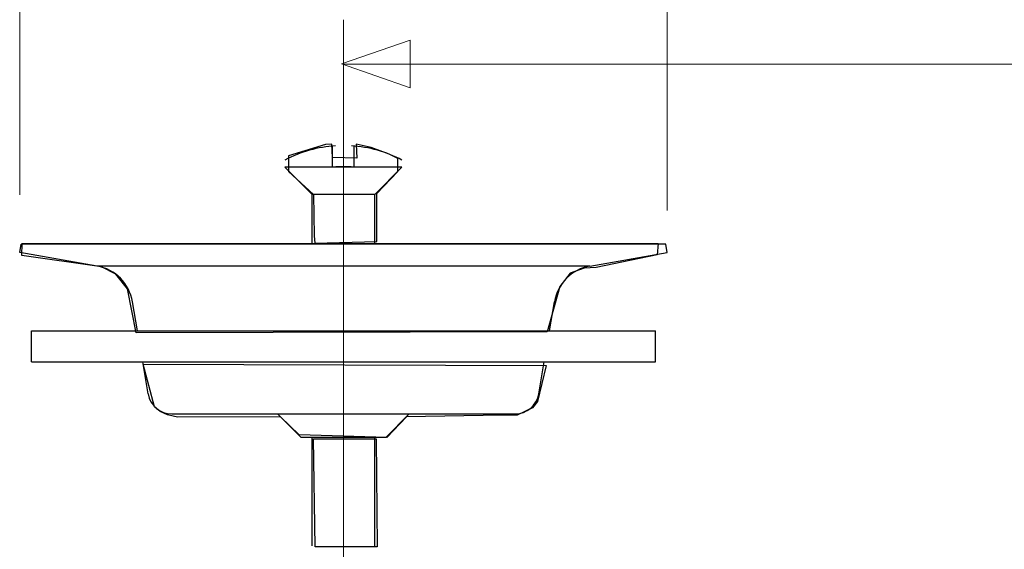
# Model space of a CAD drawing. Units: millimetres. Extents: x -33 to 33, y -32.2 to 32.2.
# Drawn here: x -20.1 to -1.9, y 10.9 to 20.7 of the extents above; entities that cross this region are included whole.
import ezdxf
from ezdxf.lldxf.tags import DXFTag

# ---------------------------------------------------------------- set-up
doc = ezdxf.new("R2010")
doc.units = ezdxf.units.MM
doc.header["$MEASUREMENT"] = 0
doc.layers.add('DEFAULT_1', color=7, linetype='Continuous')
tags = doc.linetypes.add('New Line1', pattern=[1.2, 0.5, -0.3, 0.1, -0.3]).pattern_tags.tags
tags[10:11] = [DXFTag(74, 4), DXFTag(75, 0), DXFTag(340, '0'), DXFTag(46, 1.0), DXFTag(50, 0.0), DXFTag(44, 0.0), DXFTag(45, 0.0)]
tags[8:9] = [DXFTag(74, 4), DXFTag(75, 0), DXFTag(340, '0'), DXFTag(46, 1.0), DXFTag(50, 0.0), DXFTag(44, 0.0), DXFTag(45, 0.0)]
tags[6:7] = [DXFTag(74, 4), DXFTag(75, 0), DXFTag(340, '0'), DXFTag(46, 1.0), DXFTag(50, 0.0), DXFTag(44, 0.0), DXFTag(45, 0.0)]
tags[4:5] = [DXFTag(74, 4), DXFTag(75, 0), DXFTag(340, '0'), DXFTag(46, 1.0), DXFTag(50, 0.0), DXFTag(44, 0.0), DXFTag(45, 0.0)]

msp = doc.modelspace()

# ---------------------------------------------------------------- linework, layer by layer
at = {"layer": 'DEFAULT_1', "color": 250, "lineweight": 15}
for points in [[(-20.0644, 17.4592), (-20.0644, 17.4592), (-20.0644, 29.4897), (-20.0644, 29.4897)], [(-8.0919, 17.1677), (-8.0919, 17.1677), (-8.0919, 29.3064), (-8.0919, 29.3064)], [(-14.0782, 19.8724), (-14.0782, 19.8724), (31.5628, 19.8724), (31.5628, 19.8724)]]:
    msp.add_open_spline(points, degree=3, dxfattribs=at)
at = {"layer": 'DEFAULT_1', "color": 250, "linetype": 'New Line1', "lineweight": 15}
msp.add_open_spline([(-14.0779, -10.9532), (-14.0779, -10.9532), (-14.0779, 20.6958), (-14.0779, 20.6958)], degree=3, dxfattribs=at)
at = {"layer": 'DEFAULT_1', "color": 250, "lineweight": 15}
msp.add_open_spline([(-12.8466, 19.4381), (-12.8466, 19.4381), (-12.8466, 19.4381), (-12.8466, 19.4381), (-12.8466, 19.4381), (-12.8466, 19.4381), (-12.8466, 19.4381), (-12.8466, 19.4381), (-12.8466, 19.4381), (-12.8466, 19.4381), (-14.1119, 19.8789), (-14.1119, 19.8789), (-14.1119, 19.8789), (-14.1119, 19.8789), (-12.8466, 20.3197), (-12.8466, 20.3197), (-12.8466, 20.3197), (-12.8466, 20.3197), (-12.8466, 20.3197), (-12.8466, 20.3197), (-12.8466, 20.3197), (-12.8466, 20.3197), (-12.8466, 20.3197), (-12.8466, 20.3197), (-12.8466, 20.3197), (-12.8466, 20.3197), (-12.8466, 19.4381), (-12.8466, 19.4381)], degree=3, knots=[0, 0, 0, 0, 0.125, 0.125, 0.125, 0.125, 0.25, 0.25, 0.25, 0.25, 0.375, 0.375, 0.375, 0.375, 0.5, 0.5, 0.5, 0.5, 0.625, 0.625, 0.625, 0.625, 0.75, 0.75, 0.75, 0.75, 1, 1, 1, 1], dxfattribs=at)
at = {"layer": 'DEFAULT_1', "color": 9}
for points, knots in [([(-14.6218, 16.702), (-14.6218, 16.702), (-14.6328, 17.4682), (-14.6328, 17.4682), (-14.6328, 17.4682), (-14.6328, 17.4682), (-15.0959, 17.8927), (-15.0959, 17.8927), (-15.0959, 17.8927), (-15.0959, 17.8927), (-15.0959, 18.1793), (-15.0959, 18.1793), (-15.0959, 18.1793), (-15.0959, 18.1793), (-14.4123, 18.3888), (-14.4123, 18.3888), (-14.4123, 18.3888), (-14.4123, 18.3888), (-14.2911, 18.3943), (-14.2911, 18.3943), (-14.2911, 18.3943), (-14.2911, 18.3943), (-14.2801, 18.1517), (-14.2801, 18.1517), (-14.2801, 18.1517), (-14.2801, 18.1517), (-13.8336, 18.1352), (-13.8336, 18.1352), (-13.8336, 18.1352), (-13.8336, 18.1352), (-13.8446, 18.3943), (-13.8446, 18.3943), (-13.8446, 18.3943), (-13.8446, 18.3943), (-13.5635, 18.3337), (-13.5635, 18.3337), (-13.5635, 18.3337), (-13.5635, 18.3337), (-13.2327, 18.2124), (-13.2327, 18.2124), (-13.2327, 18.2124), (-13.2327, 18.2124), (-13.0729, 18.1297), (-13.0729, 18.1297), (-13.0729, 18.1297), (-13.0729, 18.1297), (-13.0729, 17.8927), (-13.0729, 17.8927), (-13.0729, 17.8927), (-13.0729, 17.8927), (-13.4642, 17.4848), (-13.4642, 17.4848), (-13.4642, 17.4848), (-13.4642, 17.4848), (-13.4642, 16.5973), (-13.4642, 16.5973), (-13.4642, 16.5973), (-13.4642, 16.5973), (-14.6053, 16.5642), (-14.6053, 16.5642), (-14.6053, 16.5642), (-14.6053, 16.5642), (-14.6218, 16.702), (-14.6218, 16.702)], [0, 0, 0, 0, 0.0588235, 0.0588235, 0.0588235, 0.0588235, 0.1176471, 0.1176471, 0.1176471, 0.1176471, 0.1764706, 0.1764706, 0.1764706, 0.1764706, 0.2352941, 0.2352941, 0.2352941, 0.2352941, 0.2941176, 0.2941176, 0.2941176, 0.2941176, 0.3529412, 0.3529412, 0.3529412, 0.3529412, 0.4117647, 0.4117647, 0.4117647, 0.4117647, 0.4705882, 0.4705882, 0.4705882, 0.4705882, 0.5294118, 0.5294118, 0.5294118, 0.5294118, 0.5882353, 0.5882353, 0.5882353, 0.5882353, 0.6470588, 0.6470588, 0.6470588, 0.6470588, 0.7058824, 0.7058824, 0.7058824, 0.7058824, 0.7647059, 0.7647059, 0.7647059, 0.7647059, 0.8235294, 0.8235294, 0.8235294, 0.8235294, 0.8823529, 0.8823529, 0.8823529, 0.8823529, 1, 1, 1, 1]), ([(-20.0174, 16.5585), (-20.0174, 16.5585), (-20.0235, 16.3378), (-20.0235, 16.3378), (-20.0235, 16.3378), (-20.0235, 16.3378), (-18.5523, 16.1276), (-18.5523, 16.1276), (-18.5523, 16.1276), (-18.5523, 16.1276), (-18.287, 15.9922), (-18.287, 15.9922), (-18.287, 15.9922), (-18.287, 15.9922), (-18.0708, 15.7239), (-18.0708, 15.7239), (-18.0708, 15.7239), (-18.0708, 15.7239), (-17.9108, 14.9068), (-17.9108, 14.9068), (-17.9108, 14.9068), (-17.9108, 14.9068), (-10.3129, 14.9302), (-10.3129, 14.9302), (-10.3129, 14.9302), (-10.3129, 14.9302), (-10.0796, 15.7652), (-10.0796, 15.7652), (-10.0796, 15.7652), (-10.0796, 15.7652), (-9.8894, 16.0099), (-9.8894, 16.0099), (-9.8894, 16.0099), (-9.8894, 16.0099), (-9.6299, 16.104), (-9.6299, 16.104), (-9.6299, 16.104), (-9.6299, 16.104), (-9.405, 16.1175), (-9.405, 16.1175), (-9.405, 16.1175), (-9.405, 16.1175), (-8.2764, 16.3534), (-8.2764, 16.3534), (-8.2764, 16.3534), (-8.2764, 16.3534), (-8.2579, 16.5594), (-8.2579, 16.5594), (-8.2579, 16.5594), (-8.2579, 16.5594), (-20.0144, 16.5585), (-20.0174, 16.5585)], [0, 0, 0, 0, 0.0714286, 0.0714286, 0.0714286, 0.0714286, 0.1428571, 0.1428571, 0.1428571, 0.1428571, 0.2142857, 0.2142857, 0.2142857, 0.2142857, 0.2857143, 0.2857143, 0.2857143, 0.2857143, 0.3571429, 0.3571429, 0.3571429, 0.3571429, 0.4285714, 0.4285714, 0.4285714, 0.4285714, 0.5, 0.5, 0.5, 0.5, 0.5714286, 0.5714286, 0.5714286, 0.5714286, 0.6428571, 0.6428571, 0.6428571, 0.6428571, 0.7142857, 0.7142857, 0.7142857, 0.7142857, 0.7857143, 0.7857143, 0.7857143, 0.7857143, 0.8571429, 0.8571429, 0.8571429, 0.8571429, 1, 1, 1, 1]), ([(-17.7807, 14.3309), (-17.7807, 14.3309), (-17.5727, 13.5433), (-17.5727, 13.5433), (-17.5727, 13.5433), (-17.5727, 13.5433), (-17.4643, 13.4524), (-17.4643, 13.4524), (-17.4643, 13.4524), (-17.4643, 13.4524), (-17.3329, 13.3918), (-17.3329, 13.3918), (-17.3329, 13.3918), (-17.3329, 13.3918), (-17.1444, 13.3528), (-17.1444, 13.3528), (-17.1444, 13.3528), (-17.1444, 13.3528), (-15.2398, 13.357), (-15.2398, 13.357), (-15.2398, 13.357), (-15.2398, 13.357), (-14.898, 13.0259), (-14.898, 13.0259), (-14.898, 13.0259), (-14.898, 13.0259), (-13.2763, 12.9749), (-13.2763, 12.9749), (-13.2763, 12.9749), (-13.2763, 12.9749), (-12.9136, 13.3554), (-12.9136, 13.3554), (-12.9136, 13.3554), (-12.9136, 13.3554), (-11.1411, 13.3897), (-11.1411, 13.3897), (-11.1411, 13.3897), (-11.1411, 13.3897), (-10.8683, 13.3857), (-10.8683, 13.3857), (-10.8683, 13.3857), (-10.8683, 13.3857), (-10.5804, 13.5227), (-10.5804, 13.5227), (-10.5804, 13.5227), (-10.5804, 13.5227), (-10.4928, 13.6401), (-10.4928, 13.6401), (-10.4928, 13.6401), (-10.4928, 13.6401), (-10.3289, 14.3048), (-10.3289, 14.3048), (-10.3289, 14.3048), (-10.3289, 14.3048), (-17.7807, 14.3309), (-17.7807, 14.3309)], [0, 0, 0, 0, 0.0666667, 0.0666667, 0.0666667, 0.0666667, 0.1333333, 0.1333333, 0.1333333, 0.1333333, 0.2, 0.2, 0.2, 0.2, 0.2666667, 0.2666667, 0.2666667, 0.2666667, 0.3333333, 0.3333333, 0.3333333, 0.3333333, 0.4, 0.4, 0.4, 0.4, 0.4666667, 0.4666667, 0.4666667, 0.4666667, 0.5333333, 0.5333333, 0.5333333, 0.5333333, 0.6, 0.6, 0.6, 0.6, 0.6666667, 0.6666667, 0.6666667, 0.6666667, 0.7333333, 0.7333333, 0.7333333, 0.7333333, 0.8, 0.8, 0.8, 0.8, 0.8666667, 0.8666667, 0.8666667, 0.8666667, 1, 1, 1, 1]), ([(-14.6319, 12.9492), (-14.6319, 12.9492), (-14.6033, 10.9526), (-14.6033, 10.9526), (-14.6033, 10.9526), (-14.6033, 10.9526), (-13.4576, 10.9526), (-13.4576, 10.9526), (-13.4576, 10.9526), (-13.4576, 10.9526), (-13.4746, 12.9492), (-13.4746, 12.9492), (-13.4746, 12.9492), (-13.4746, 12.9492), (-14.6317, 12.9505), (-14.6319, 12.9492)], [0, 0, 0, 0, 0.2, 0.2, 0.2, 0.2, 0.4, 0.4, 0.4, 0.4, 0.6, 0.6, 0.6, 0.6, 1, 1, 1, 1])]:
    msp.add_open_spline(points, degree=3, knots=knots, dxfattribs=at)
at = {"layer": 'DEFAULT_1', "color": 250, "lineweight": 30}
for points in [[(-14.224, 18.3659), (-14.5511, 18.3451), (-14.87, 18.2549), (-15.1595, 18.1013)], [(-14.2786, 17.9789), (-14.2786, 17.9789), (-14.2786, 18.3589), (-14.2786, 18.3589)], [(-12.9967, 18.1013), (-13.2864, 18.2549), (-13.6053, 18.3451), (-13.9323, 18.3659)], [(-13.8777, 17.9859), (-13.8777, 17.9859), (-13.8777, 18.366), (-13.8777, 18.366)], [(-14.6548, 17.4668), (-14.6548, 17.4668), (-15.1595, 17.9715), (-15.1595, 17.9715)], [(-12.9967, 17.9715), (-12.9967, 17.9715), (-15.1595, 17.9715), (-15.1595, 17.9715)], [(-14.2223, 17.9859), (-14.2223, 17.9859), (-13.934, 17.9859), (-13.934, 17.9859)], [(-13.5014, 17.4668), (-13.5014, 17.4668), (-12.9967, 17.9715), (-12.9967, 17.9715)], [(-14.6548, 16.5463), (-14.6548, 16.5463), (-14.6548, 17.4668), (-14.6548, 17.4668)], [(-13.5014, 17.4668), (-13.5014, 17.4668), (-14.6548, 17.4668), (-14.6548, 17.4668)], [(-13.5014, 16.5463), (-13.5014, 16.5463), (-13.5014, 17.4668), (-13.5014, 17.4668)], [(-20.0644, 16.3949), (-20.0644, 16.3949), (-20.0377, 16.5463), (-20.0377, 16.5463)], [(-18.6344, 16.1427), (-18.6344, 16.1427), (-20.0644, 16.3949), (-20.0644, 16.3949)], [(-8.1187, 16.5463), (-8.1187, 16.5463), (-20.0377, 16.5463), (-20.0377, 16.5463)], [(-9.5218, 16.1427), (-9.5218, 16.1427), (-8.0919, 16.3949), (-8.0919, 16.3949)], [(-8.0919, 16.3949), (-8.0919, 16.3949), (-8.1187, 16.5463), (-8.1187, 16.5463)], [(-9.5218, 16.1427), (-9.5218, 16.1427), (-18.6344, 16.1427), (-18.6344, 16.1427)], [(-17.9785, 15.4824), (-18.0355, 15.819), (-18.2981, 16.0834), (-18.6344, 16.1427)], [(-9.5218, 16.1427), (-9.8581, 16.0834), (-10.1207, 15.819), (-10.1778, 15.4824)], [(-17.8881, 14.9485), (-17.8881, 14.9485), (-17.9785, 15.4824), (-17.9785, 15.4824)], [(-10.2681, 14.9485), (-10.2681, 14.9485), (-10.1778, 15.4824), (-10.1778, 15.4824)], [(-19.8454, 14.3718), (-19.8454, 14.3718), (-19.8454, 14.9485), (-19.8454, 14.9485)], [(-19.8454, 14.9485), (-19.8454, 14.9485), (-8.3108, 14.9485), (-8.3108, 14.9485)], [(-8.3108, 14.3718), (-8.3108, 14.3718), (-8.3108, 14.9485), (-8.3108, 14.9485)], [(-19.8454, 14.3718), (-19.8454, 14.3718), (-8.3108, 14.3718), (-8.3108, 14.3718)], [(-17.6901, 13.7789), (-17.6901, 13.7789), (-17.7905, 14.3718), (-17.7905, 14.3718)], [(-10.4661, 13.7789), (-10.4661, 13.7789), (-10.3657, 14.3718), (-10.3657, 14.3718)], [(-17.6901, 13.7789), (-17.6541, 13.5662), (-17.4699, 13.4105), (-17.2541, 13.4105)], [(-10.9021, 13.4105), (-10.6864, 13.4105), (-10.5022, 13.5662), (-10.4661, 13.7789)], [(-17.2541, 13.4105), (-17.2541, 13.4105), (-10.9021, 13.4105), (-10.9021, 13.4105)], [(-14.8598, 12.975), (-14.8598, 12.975), (-15.2953, 13.4105), (-15.2953, 13.4105)], [(-13.2966, 12.975), (-13.2966, 12.975), (-12.861, 13.4105), (-12.861, 13.4105)], [(-13.2966, 12.975), (-13.2966, 12.975), (-14.8598, 12.975), (-14.8598, 12.975)], [(-14.6548, 10.969), (-14.6548, 10.969), (-14.6548, 12.975), (-14.6548, 12.975)], [(-13.5014, 10.969), (-13.5014, 10.969), (-13.5014, 12.975), (-13.5014, 12.975)]]:
    msp.add_open_spline(points, degree=3, dxfattribs=at)

doc.saveas('drawing.dxf')
